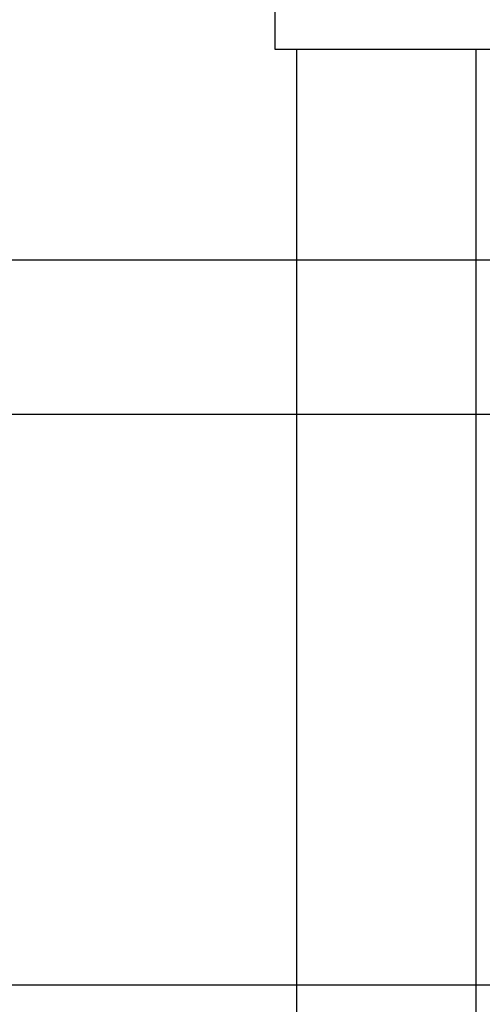
# Model space of a CAD drawing. Units: millimetres. Extents: x -11848 to 12003, y -6483 to 9403.
# Drawn here: x 1696 to 1840, y 1588 to 1894 of the extents above; entities that cross this region are included whole.
import ezdxf

# ---------------------------------------------------------------- set-up
doc = ezdxf.new("R2010")
doc.units = ezdxf.units.MM
doc.layers.add('DEFAULT', color=7, linetype='Continuous')

msp = doc.modelspace()

# ---------------------------------------------------------------- linework, layer by layer
at = {"layer": 'DEFAULT', "color": 0}
for p, q in [((1775.49, 1884.93), (1775.49, 1910.44)), ((1775.49, 1884.93), (1775.49, 1910.44)), ((1782.15, 1884.93), (1775.49, 1884.93)), ((1782.15, 1884.93), (1775.49, 1884.93)), ((1901.83, 1884.93), (1782.15, 1884.93)), ((1782.15, 1884.93), (1782.15, 1531.52)), ((1782.15, 1884.93), (1782.15, 1531.52)), ((1837.94, 1884.93), (1837.94, 1531.52)), ((-342.9, 1819.43), (1987.1, 1819.43)), ((-342.9, 1771.43), (1987.1, 1771.43)), ((-342.9, 1593.79), (1987.1, 1593.79))]:
    msp.add_line(p, q, dxfattribs=at)

doc.saveas('drawing.dxf')
